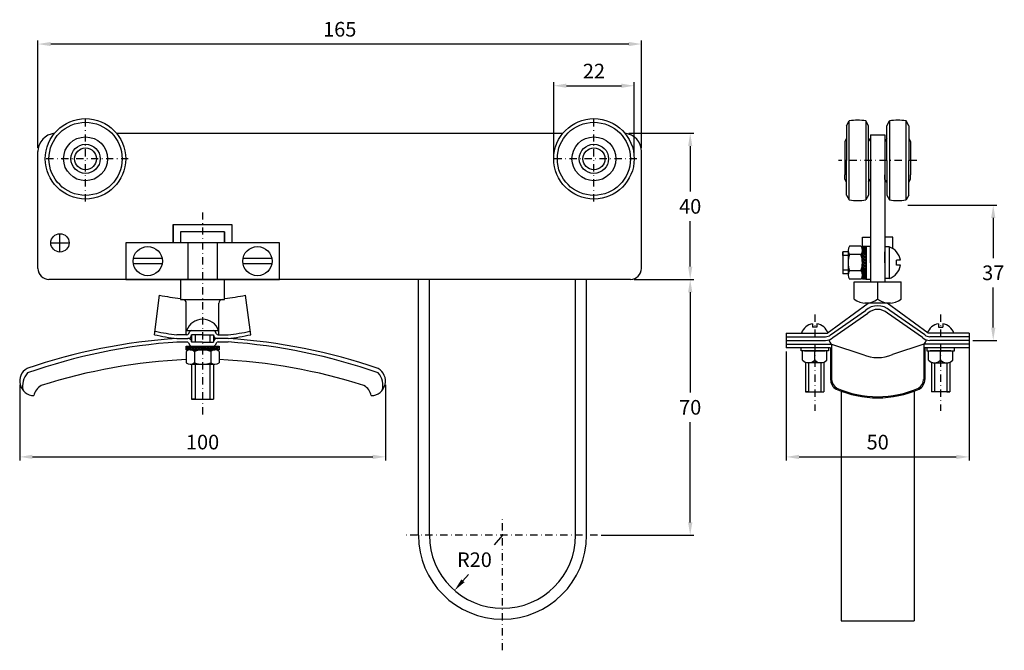
# Model space of a CAD drawing. Extents: x 485 to 754, y 626 to 799.
import ezdxf

# ---------------------------------------------------------------- set-up
doc = ezdxf.new("R2010")
doc.units = 0
doc.header["$LTSCALE"] = 4
doc.header["$MEASUREMENT"] = 0
doc.linetypes.add('DASHDOT', pattern=[1, 0.5, -0.25, 0, -0.25])
doc.layers.get('DEFPOINTS').update_dxf_attribs({"linetype": 'CONTINUOUS'})
for name, color, linetype in [('KESKIVIIVA', 13, 'DASHDOT'), ('LC-000', 6, 'CONTINUOUS'), ('MITOITUS', 13, 'CONTINUOUS'), ('MUOTOVIIVA', 1, 'CONTINUOUS')]:
    doc.layers.add(name, color=color, linetype=linetype)
doc.styles.add('LC-STANDARD', font='ARIAL.TTF')
doc.dimstyles.new('ARIAL', dxfattribs={"dimtxt": 3.5, "dimasz": 3.5, "dimexe": 2, "dimexo": 2, "dimgap": 2, "dimtad": 1, "dimtih": 1, "dimtoh": 1, "dimzin": 1, "dimtxsty": 'LC-STANDARD', "dimcen": 1, "dimclrt": 4, "dimazin": 3, "dimtfac": 1, "dimtofl": 0, "dimtmove": 0, "dimatfit": 3, "dimtolj": 1, "dimtzin": 1})

# ---------------------------------------------------------------- blocks, each defined once
blk = doc.blocks.new('*D1')
at = {"layer": 'DEFPOINTS', "color": 0, "linetype": 'BYBLOCK'}
for p in [(485.15, 700), (585.16, 700), (585.16, 679.25)]:
    blk.add_point(p, dxfattribs=at)
at = {"layer": 'LC-000', "color": 0, "linetype": 'BYBLOCK'}
for p, q in [((485.15, 699), (485.15, 678.25)), ((585.16, 699), (585.16, 678.25)), ((488.65, 679.25), (581.66, 679.25))]:
    blk.add_line(p, q, dxfattribs=at)
for points in [[(488.65, 679.84), (488.65, 678.67), (485.15, 679.25)], [(581.66, 679.84), (581.66, 678.67), (585.16, 679.25)]]:
    blk.add_solid(points, dxfattribs=at)
at = {"layer": 'LC-000', "color": 5, "linetype": 'BYBLOCK', "insert": (535.15, 683.3), "char_height": 4, "attachment_point": 5, "style": 'LC-STANDARD'}
blk.add_mtext('\\A1;100', dxfattribs=at)
blk = doc.blocks.new('*D0')
at = {"layer": 'DEFPOINTS', "color": 0, "linetype": 'BYBLOCK'}
for p in [(490.15, 792.22), (490.15, 762.81), (655.15, 762.81)]:
    blk.add_point(p, dxfattribs=at)
at = {"layer": 'LC-000', "color": 0, "linetype": 'BYBLOCK'}
for p, q in [((490.15, 763.81), (490.15, 793.22)), ((651.65, 792.22), (493.65, 792.22)), ((655.15, 763.81), (655.15, 793.22))]:
    blk.add_line(p, q, dxfattribs=at)
for points in [[(493.65, 792.8), (493.65, 791.64), (490.15, 792.22)], [(651.65, 792.8), (651.65, 791.64), (655.15, 792.22)]]:
    blk.add_solid(points, dxfattribs=at)
at = {"layer": 'LC-000', "color": 5, "linetype": 'BYBLOCK', "insert": (572.65, 796.26), "char_height": 4, "attachment_point": 5, "style": 'LC-STANDARD'}
blk.add_mtext('\\A1;165', dxfattribs=at)
blk = doc.blocks.new('*D7')
at = {"layer": 'DEFPOINTS', "color": 0, "linetype": 'BYBLOCK'}
for p in [(653.15, 780.81), (631.15, 760.81), (653.15, 760.81)]:
    blk.add_point(p, dxfattribs=at)
at = {"layer": 'LC-000', "color": 0, "linetype": 'BYBLOCK'}
for p, q in [((631.15, 761.81), (631.15, 781.81)), ((634.65, 780.81), (649.65, 780.81)), ((653.15, 761.81), (653.15, 781.81))]:
    blk.add_line(p, q, dxfattribs=at)
for points in [[(634.65, 781.39), (634.65, 780.22), (631.15, 780.81)], [(649.65, 781.39), (649.65, 780.22), (653.15, 780.81)]]:
    blk.add_solid(points, dxfattribs=at)
at = {"layer": 'LC-000', "color": 5, "linetype": 'BYBLOCK', "insert": (642.15, 784.82), "char_height": 4, "attachment_point": 5, "style": 'LC-STANDARD'}
blk.add_mtext('\\A1;22', dxfattribs=at)
blk = doc.blocks.new('*D3')
at = {"layer": 'DEFPOINTS', "color": 0, "linetype": 'BYBLOCK'}
for p in [(652.15, 727.81), (643.13, 657.81), (668.47, 657.81)]:
    blk.add_point(p, dxfattribs=at)
at = {"layer": 'LC-000', "color": 0, "linetype": 'BYBLOCK'}
for p, q in [((653.15, 727.81), (669.47, 727.81)), ((668.47, 724.31), (668.47, 696.85)), ((668.47, 661.31), (668.47, 688.77)), ((644.13, 657.81), (669.47, 657.81))]:
    blk.add_line(p, q, dxfattribs=at)
for points in [[(667.89, 724.31), (669.06, 724.31), (668.47, 727.81)], [(667.89, 661.31), (669.06, 661.31), (668.47, 657.81)]]:
    blk.add_solid(points, dxfattribs=at)
at = {"layer": 'LC-000', "color": 5, "linetype": 'BYBLOCK', "insert": (668.47, 692.81), "char_height": 4, "attachment_point": 5, "style": 'LC-STANDARD'}
blk.add_mtext('\\A1;70', dxfattribs=at)
blk = doc.blocks.new('*D4')
at = {"layer": 'DEFPOINTS', "color": 0, "linetype": 'BYBLOCK'}
for p in [(617.15, 657.81), (604.05, 642.7)]:
    blk.add_point(p, dxfattribs=at)
at = {"layer": 'LC-000', "color": 0, "linetype": 'BYBLOCK'}
for p, q in [((617.15, 657.81), (614.84, 655.15)), ((606.34, 645.34), (607.84, 647.06))]:
    blk.add_line(p, q, dxfattribs=at)
blk.add_solid([(605.9, 645.72), (606.78, 644.96), (604.05, 642.7)], dxfattribs=at)
at = {"layer": 'LC-000', "color": 5, "linetype": 'BYBLOCK', "insert": (609.48, 651.11), "char_height": 4, "attachment_point": 5, "style": 'LC-STANDARD'}
blk.add_mtext('\\A1;R20', dxfattribs=at)
blk = doc.blocks.new('*D2')
at = {"layer": 'DEFPOINTS', "color": 0, "linetype": 'BYBLOCK'}
for p in [(650.66, 767.79), (652.15, 727.81), (668.47, 727.81)]:
    blk.add_point(p, dxfattribs=at)
at = {"layer": 'LC-000', "color": 0, "linetype": 'BYBLOCK'}
for p, q in [((651.66, 767.79), (669.47, 767.79)), ((668.47, 764.29), (668.47, 751.84)), ((668.47, 731.31), (668.47, 743.76)), ((653.15, 727.81), (669.47, 727.81))]:
    blk.add_line(p, q, dxfattribs=at)
for points in [[(667.89, 764.29), (669.06, 764.29), (668.47, 767.79)], [(667.89, 731.31), (669.06, 731.31), (668.47, 727.81)]]:
    blk.add_solid(points, dxfattribs=at)
at = {"layer": 'LC-000', "color": 5, "linetype": 'BYBLOCK', "insert": (668.47, 747.8), "char_height": 4, "attachment_point": 5, "style": 'LC-STANDARD'}
blk.add_mtext('\\A1;40', dxfattribs=at)
blk = doc.blocks.new('*D6')
at = {"layer": 'DEFPOINTS', "color": 0, "linetype": 'BYBLOCK'}
for p in [(727.02, 748.12), (751.32, 748.12), (744.73, 711.12)]:
    blk.add_point(p, dxfattribs=at)
at = {"layer": 'LC-000', "color": 0, "linetype": 'BYBLOCK'}
for p, q in [((728.02, 748.12), (752.32, 748.12)), ((751.32, 744.62), (751.32, 733.66)), ((751.32, 714.62), (751.32, 725.57)), ((745.73, 711.12), (752.32, 711.12))]:
    blk.add_line(p, q, dxfattribs=at)
for points in [[(750.74, 744.62), (751.91, 744.62), (751.32, 748.12)], [(750.74, 714.62), (751.91, 714.62), (751.32, 711.12)]]:
    blk.add_solid(points, dxfattribs=at)
at = {"layer": 'LC-000', "color": 5, "linetype": 'BYBLOCK', "insert": (751.32, 729.62), "char_height": 4, "attachment_point": 5, "style": 'LC-STANDARD'}
blk.add_mtext('\\A1;37', dxfattribs=at)
blk = doc.blocks.new('*D5')
at = {"layer": 'DEFPOINTS', "color": 0, "linetype": 'BYBLOCK'}
for p in [(694.73, 709.12), (744.73, 710.12), (744.73, 679.24)]:
    blk.add_point(p, dxfattribs=at)
at = {"layer": 'LC-000', "color": 0, "linetype": 'BYBLOCK'}
for p, q in [((694.73, 708.12), (694.73, 678.24)), ((744.73, 709.12), (744.73, 678.24)), ((698.23, 679.24), (741.23, 679.24))]:
    blk.add_line(p, q, dxfattribs=at)
for points in [[(698.23, 679.82), (698.23, 678.65), (694.73, 679.24)], [(741.23, 679.82), (741.23, 678.65), (744.73, 679.24)]]:
    blk.add_solid(points, dxfattribs=at)
at = {"layer": 'LC-000', "color": 5, "linetype": 'BYBLOCK', "insert": (719.73, 683.28), "char_height": 4, "attachment_point": 5, "style": 'LC-STANDARD'}
blk.add_mtext('\\A1;50', dxfattribs=at)

msp = doc.modelspace()

# ---------------------------------------------------------------- linework, layer by layer
at = {"layer": 'KESKIVIIVA', "color": 13}
for p, q in [((503.15, 749.11), (503.15, 772.51)), ((642.15, 749.11), (642.15, 772.51)), ((514.85, 760.81), (491.45, 760.81)), ((653.85, 760.81), (630.45, 760.81)), ((730.43, 760.38), (709.03, 760.38)), ((535.15, 746.16), (535.15, 690.04)), ((702.52, 718.21), (702.52, 691.84)), ((736.93, 718.21), (736.93, 691.84)), ((617.15, 626.31), (617.15, 662.95)), ((643.13, 657.81), (590.77, 657.81))]:
    msp.add_line(p, q, dxfattribs=at)
at = {"layer": 'MITOITUS'}
for p, q in [((493.75, 737.81), (498.55, 737.81)), ((496.15, 735.41), (496.15, 740.21))]:
    msp.add_line(p, q, dxfattribs=at)
at = {"layer": 'MUOTOVIIVA', "color": 1}
for p, q in [((711.23, 769.88), (711.97, 771.17)), ((711.97, 749.59), (711.97, 771.17)), ((716.48, 771.17), (716.48, 749.59)), ((717.23, 769.88), (716.48, 771.17)), ((722.23, 769.88), (722.97, 771.17)), ((722.97, 771.17), (722.97, 749.59)), ((727.48, 749.59), (727.48, 771.17)), ((728.23, 769.88), (727.48, 771.17)), ((511.63, 767.81), (633.66, 767.81)), ((711.23, 769.88), (711.23, 760.38)), ((717.23, 760.38), (717.23, 769.88)), ((717.73, 767.38), (717.73, 727.12)), ((717.73, 767.38), (721.73, 767.38)), ((721.73, 767.38), (721.73, 727.12)), ((722.23, 760.38), (722.23, 769.88)), ((728.23, 769.88), (728.23, 760.38)), ((711.23, 766.38), (710.73, 765.52)), ((710.73, 765.52), (710.73, 764.73)), ((710.73, 764.73), (710.73, 756.46)), ((717.23, 766.38), (717.73, 765.52)), ((717.73, 765.52), (717.73, 755.25)), ((722.23, 766.38), (721.73, 765.52)), ((721.73, 765.52), (721.73, 764.73)), ((721.73, 764.73), (721.73, 756.46)), ((728.23, 766.38), (728.73, 765.52)), ((728.73, 765.52), (728.73, 764.73)), ((728.73, 764.73), (728.73, 756.46)), ((490.15, 730.81), (490.15, 762.81)), ((655.15, 730.81), (655.15, 762.81)), ((710.73, 760.38), (710.73, 760.38)), ((710.73, 760.38), (710.73, 760.38)), ((711.23, 750.88), (711.23, 760.38)), ((717.23, 760.38), (717.23, 750.88)), ((722.23, 760.38), (722.23, 750.88)), ((728.23, 750.88), (728.23, 760.38)), ((728.73, 760.38), (728.73, 760.38)), ((728.73, 760.38), (728.73, 760.38)), ((710.73, 755.25), (710.73, 756.46)), ((711.23, 754.38), (710.73, 755.25)), ((717.23, 754.38), (717.73, 755.25)), ((721.73, 755.25), (721.73, 756.46)), ((722.23, 754.38), (721.73, 755.25)), ((728.23, 754.38), (728.73, 755.25)), ((728.73, 755.25), (728.73, 756.46)), ((711.23, 750.88), (711.97, 749.59)), ((717.23, 750.88), (716.48, 749.59)), ((722.23, 750.88), (722.97, 749.59)), ((728.23, 750.88), (727.48, 749.59)), ((527.15, 742.81), (543.15, 742.81)), ((527.15, 737.81), (527.15, 742.81)), ((527.15, 742.81), (527.15, 737.81)), ((541.15, 740.81), (529.15, 740.81)), ((540.15, 740.81), (529.15, 740.81)), ((529.15, 740.81), (529.15, 737.81)), ((529.15, 740.81), (529.15, 740.81)), ((541.15, 740.81), (540.15, 740.81)), ((541.15, 737.81), (541.15, 740.81)), ((541.15, 740.81), (541.15, 737.81)), ((543.15, 742.81), (543.15, 737.81)), ((543.15, 742.81), (543.15, 737.81)), ((514.15, 737.81), (514.15, 727.81)), ((556.15, 737.81), (514.15, 737.81)), ((531.15, 737.81), (531.15, 727.81)), ((539.15, 737.81), (539.15, 727.81)), ((556.15, 727.81), (556.15, 737.81)), ((715.56, 736.88), (715.56, 739.4)), ((715.56, 739.4), (717.73, 739.4)), ((723.89, 739.4), (721.73, 739.4)), ((723.89, 736.25), (723.89, 739.4)), ((710.18, 735.38), (710.18, 729.38)), ((711.65, 735.38), (710.18, 735.38)), ((710.18, 734.38), (710.18, 735.38)), ((711.65, 735.76), (711.65, 729.01)), ((715.17, 736.88), (712.04, 736.88)), ((715.56, 727.88), (715.56, 736.88)), ((715.56, 736.88), (716.6, 736.88)), ((715.56, 736.77), (716.6, 736.09)), ((715.56, 736.28), (716.6, 735.6)), ((715.56, 735.94), (716.6, 735.26)), ((715.56, 735.76), (715.56, 729.01)), ((715.56, 735.45), (716.6, 734.77)), ((715.56, 735.11), (716.6, 734.43)), ((715.94, 736.88), (716.6, 736.42)), ((716.6, 736.88), (716.6, 729.46)), ((716.6, 736.88), (717.73, 736.88)), ((716.6, 736.38), (716.6, 729.38)), ((716.6, 735.4), (716.6, 729.36)), ((716.6, 734.98), (716.6, 727.88)), ((717.73, 737.38), (717.73, 737.38)), ((717.73, 732.38), (717.73, 736.88)), ((721.73, 736.74), (721.73, 728.02)), ((722.88, 736.74), (721.73, 736.74)), ((721.73, 732.38), (721.73, 735.38)), ((722.88, 736.74), (722.88, 728.02)), ((524.09, 733.51), (516.21, 733.51)), ((554.09, 733.51), (546.21, 733.51)), ((710.18, 734.38), (710.18, 730.38)), ((711.65, 734.38), (710.18, 734.38)), ((715.17, 734.63), (712.04, 734.63)), ((715.56, 734.62), (716.6, 733.94)), ((715.56, 734.28), (716.6, 733.6)), ((715.56, 733.79), (716.6, 733.11)), ((715.56, 733.45), (716.6, 732.77)), ((715.56, 732.96), (716.6, 732.28)), ((715.56, 732.63), (716.6, 731.94)), ((717.73, 732.38), (717.73, 727.88)), ((724.84, 731.68), (724.84, 733.08)), ((725.94, 733.08), (724.84, 733.08)), ((524.09, 732.11), (516.21, 732.11)), ((554.09, 732.11), (546.21, 732.11)), ((711.65, 730.38), (710.18, 730.38)), ((710.18, 730.38), (710.18, 730.38)), ((710.73, 730.38), (710.18, 730.38)), ((715.17, 730.13), (712.04, 730.13)), ((715.56, 732.14), (716.6, 731.45)), ((715.56, 731.8), (716.6, 731.12)), ((715.56, 731.31), (716.6, 730.63)), ((715.56, 730.97), (716.6, 730.29)), ((715.56, 730.48), (716.6, 729.8)), ((715.56, 730.14), (716.6, 729.46)), ((715.56, 729.67), (716.6, 728.99)), ((725.94, 731.68), (724.84, 731.68)), ((652.15, 727.81), (493.15, 727.81)), ((514.15, 727.81), (556.15, 727.81)), ((529.15, 727.81), (541.15, 727.81)), ((529.15, 727.81), (529.15, 722.3)), ((541.15, 722.3), (541.15, 727.81)), ((594.15, 657.81), (594.15, 727.81)), ((597.15, 657.81), (597.15, 727.81)), ((637.15, 657.81), (637.15, 727.81)), ((640.15, 657.81), (640.15, 727.81)), ((711.65, 729.38), (710.18, 729.38)), ((715.17, 727.88), (712.04, 727.88)), ((713.28, 727.12), (726.18, 727.12)), ((713.28, 722.37), (713.28, 727.12)), ((715.56, 729.33), (716.6, 728.65)), ((715.56, 728.84), (716.6, 728.16)), ((715.56, 728.5), (716.5, 727.88)), ((716.6, 727.88), (715.56, 727.88)), ((716.6, 727.88), (717.73, 727.88)), ((719.73, 722.37), (719.73, 727.12)), ((721.73, 729.38), (721.73, 729.38)), ((721.73, 729.38), (721.73, 729.38)), ((722.88, 728.02), (721.73, 728.02)), ((726.18, 722.37), (726.18, 727.12)), ((521.99, 712.68), (523.4, 723.5)), ((529.15, 722.3), (539.59, 722.3)), ((529.15, 722.3), (530.7, 722.3)), ((539.59, 722.3), (541.15, 722.3)), ((548.31, 712.68), (546.9, 723.5)), ((530.71, 712.66), (530.71, 721.3)), ((539.58, 712.66), (539.58, 721.3)), ((539.58, 713.57), (539.58, 721.3)), ((705.88, 713.12), (717.17, 721.35)), ((706.83, 712.62), (716.41, 719.34)), ((723.2, 721.35), (716.25, 721.35)), ((733.57, 713.12), (722.29, 721.35)), ((732.62, 712.62), (723.04, 719.34)), ((707.49, 711.87), (717.07, 718.59)), ((731.96, 711.87), (722.38, 718.59)), ((530.79, 713.81), (539.51, 713.81)), ((531.29, 712.9), (531.7, 713.57)), ((539, 712.9), (538.59, 713.57)), ((701.93, 715.67), (701.93, 714.75)), ((703.1, 714.75), (701.93, 714.75)), ((703.1, 715.67), (703.1, 714.75)), ((736.35, 715.67), (736.35, 714.75)), ((736.35, 714.75), (737.52, 714.75)), ((737.52, 715.67), (737.52, 714.75)), ((530.87, 712.66), (528.15, 712.66)), ((528.15, 711.66), (531.15, 711.66)), ((528.15, 711.66), (531.15, 711.66)), ((532.15, 712.66), (532.15, 712.66)), ((535.15, 712.66), (532.15, 712.66)), ((532.15, 712.66), (532.15, 710.68)), ((532.15, 711.68), (532.15, 710.68)), ((533.15, 712.66), (533.15, 710.68)), ((535.15, 712.66), (538.15, 712.66)), ((537.15, 712.66), (537.15, 710.68)), ((538.15, 712.66), (538.15, 712.66)), ((538.15, 712.66), (538.15, 712.66)), ((538.15, 712.66), (538.15, 710.68)), ((538.15, 711.68), (538.15, 710.68)), ((542.15, 711.66), (539.15, 711.66)), ((542.15, 711.66), (539.15, 711.66)), ((539.43, 712.66), (542.15, 712.66)), ((694.73, 713.12), (705.88, 713.12)), ((694.73, 713.12), (694.73, 709.12)), ((694.73, 712.12), (705.5, 712.12)), ((694.73, 711.12), (705.5, 711.12)), ((744.73, 713.12), (733.57, 713.12)), ((744.73, 712.12), (733.95, 712.12)), ((744.73, 711.12), (733.95, 711.12)), ((744.73, 713.12), (744.73, 709.12)), ((530.96, 710.68), (528.15, 710.68)), ((530.15, 710.68), (530.15, 710.68)), ((530.65, 709.55), (538.07, 709.55)), ((530.65, 708.89), (531.11, 709.55)), ((530.65, 708.51), (530.65, 709.55)), ((539.65, 708.51), (530.65, 708.51)), ((530.65, 708.12), (530.65, 704.99)), ((530.76, 708.51), (531.44, 709.55)), ((531.15, 709.55), (538.15, 709.55)), ((531.25, 708.51), (531.93, 709.55)), ((531.29, 710.46), (531.7, 709.79)), ((531.59, 708.51), (532.27, 709.55)), ((531.77, 708.51), (538.53, 708.51)), ((532.08, 708.51), (532.76, 709.55)), ((532.13, 709.55), (538.17, 709.55)), ((535.15, 710.68), (532.15, 710.68)), ((532.42, 708.51), (533.1, 709.55)), ((532.55, 709.55), (539.65, 709.55)), ((532.9, 708.12), (532.9, 704.99)), ((532.91, 708.51), (533.59, 709.55)), ((533.25, 708.51), (533.93, 709.55)), ((533.74, 708.51), (534.42, 709.55)), ((534.08, 708.51), (534.76, 709.55)), ((534.57, 708.51), (535.25, 709.55)), ((534.91, 708.51), (535.59, 709.55)), ((535.15, 710.68), (538.15, 710.68)), ((535.4, 708.51), (536.08, 709.55)), ((535.73, 708.51), (536.42, 709.55)), ((536.22, 708.51), (536.91, 709.55)), ((536.56, 708.51), (537.24, 709.55)), ((537.05, 708.51), (537.73, 709.55)), ((537.39, 708.51), (538.07, 709.55)), ((537.4, 708.12), (537.4, 704.99)), ((537.86, 708.51), (538.54, 709.55)), ((538.2, 708.51), (538.88, 709.55)), ((539, 710.46), (538.59, 709.79)), ((538.69, 708.51), (539.37, 709.55)), ((539.03, 708.51), (539.65, 709.45)), ((539.43, 710.7), (542.15, 710.7)), ((539.65, 709.55), (539.65, 708.51)), ((539.65, 708.12), (539.65, 704.99)), ((694.73, 710.12), (705.88, 710.12)), ((706.85, 709.12), (694.73, 709.12)), ((698.77, 708.25), (698.77, 709.12)), ((706.27, 708.25), (698.77, 708.25)), ((705.85, 708.25), (699.18, 708.25)), ((699.18, 705.74), (699.18, 708.25)), ((699.7, 708.25), (705.33, 708.25)), ((702.52, 705.74), (702.52, 708.25)), ((705.85, 705.74), (705.85, 708.25)), ((705.88, 710.12), (707.15, 710.12)), ((706.27, 709.12), (706.27, 708.25)), ((706.85, 709.12), (706.85, 700.41)), ((707.15, 710.12), (707.15, 700.41)), ((707.15, 710.12), (715.71, 707.24)), ((732.31, 710.12), (723.74, 707.24)), ((732.31, 710.12), (732.31, 700.41)), ((733.57, 710.12), (732.31, 710.12)), ((732.61, 709.12), (732.61, 700.41)), ((733.43, 709.12), (732.61, 709.12)), ((733.18, 709.12), (733.18, 708.25)), ((733.18, 708.25), (740.69, 708.25)), ((744.73, 709.12), (733.43, 709.12)), ((744.73, 710.12), (733.57, 710.12)), ((733.6, 705.74), (733.6, 708.25)), ((733.6, 708.25), (740.27, 708.25)), ((739.75, 708.25), (734.12, 708.25)), ((736.93, 705.74), (736.93, 708.25)), ((740.27, 705.74), (740.27, 708.25)), ((740.69, 708.25), (740.69, 709.12)), ((531.77, 704.6), (538.53, 704.6)), ((532.15, 704.6), (532.15, 695.04)), ((533.15, 704.6), (533.15, 695.04)), ((537.15, 704.6), (537.15, 695.04)), ((537.15, 703.68), (537.15, 695.04)), ((538.15, 704.6), (538.15, 695.04)), ((700.02, 705.16), (700.02, 697.03)), ((704.67, 705), (700.36, 705)), ((704.18, 705), (704.18, 697.03)), ((705.02, 705.16), (705.02, 697.03)), ((734.43, 705.16), (734.43, 697.03)), ((734.78, 705), (739.09, 705)), ((735.27, 705), (735.27, 697.03)), ((739.43, 705.16), (739.43, 697.03)), ((709.73, 697.24), (709.73, 634.38)), ((729.73, 697.24), (729.73, 634.38)), ((532.15, 695.04), (538.15, 695.04)), ((533.15, 695.04), (532.15, 695.04)), ((533.15, 695.04), (537.15, 695.04)), ((537.15, 695.04), (537.15, 695.04)), ((700.02, 697.03), (705.02, 697.03)), ((700.85, 697.03), (700.02, 697.03)), ((700.85, 697.03), (704.18, 697.03)), ((704.18, 697.03), (704.18, 697.03)), ((739.43, 697.03), (734.43, 697.03)), ((738.6, 697.03), (735.27, 697.03)), ((735.27, 697.03), (735.27, 697.03)), ((738.6, 697.03), (739.43, 697.03)), ((709.73, 634.38), (729.73, 634.38))]:
    msp.add_line(p, q, dxfattribs=at)
at = {"layer": 'MUOTOVIIVA', "color": 13}
for p, q in [((700.85, 705), (700.85, 697.03)), ((704.18, 704.23), (704.18, 697.03)), ((735.27, 704.23), (735.27, 697.03)), ((738.6, 705), (738.6, 697.03))]:
    msp.add_line(p, q, dxfattribs=at)
at = {"layer": 'MUOTOVIIVA', "color": 1}
for centre, radius in [((503.15, 760.81), 11), ((503.15, 760.81), 10), ((642.15, 760.81), 11), ((642.15, 760.81), 10), ((503.15, 760.81), 6), ((503.15, 760.81), 4), ((642.15, 760.81), 6), ((642.15, 760.81), 4), ((503.15, 760.81), 3), ((642.15, 760.81), 3), ((496.15, 737.81), 2.5), ((520.15, 732.81), 4), ((550.15, 732.81), 4)]:
    msp.add_circle(centre, radius, dxfattribs=at)
for centre, radius, start, end in [((714.23, 759.28), 12.1, 79.2495, 100.7505), ((725.23, 759.28), 12.1, 79.2495, 100.7505), ((495.15, 762.81), 5, 95.8132, 180), ((650.15, 762.81), 5, 360, 84.1868), ((714.23, 761.48), 12.1, 259.2495, 280.7505), ((725.23, 761.48), 12.1, 259.2495, 280.7505), ((713.49, 735.76), 1.84, 142.2366, 217.7634), ((713.72, 735.76), 1.84, 322.2366, 37.7634), ((721.38, 732.38), 4.61, 8.7327, 71.067), ((718.43, 732.38), 6.77, 160.5914, 199.4086), ((708.78, 732.38), 6.77, 340.5914, 19.4086), ((493.15, 730.81), 3, 180, 270), ((652.15, 730.81), 3, 270, 360), ((713.49, 729.01), 1.84, 142.2366, 217.7634), ((713.72, 729.01), 1.84, 322.2366, 37.7634), ((721.38, 732.38), 4.61, 288.933, 351.2673), ((535.15, 780.3), 58, 258.3126, 264), ((529.71, 721.3), 1, 0, 90), ((531.15, 722.3), 0, 90, 175), ((538.15, 722.3), 0, 5, 90), ((540.58, 721.3), 1, 90, 180), ((535.15, 780.3), 58, 276, 281.6874), ((716.5, 726.97), 5.62, 234.9783, 305.0217), ((722.95, 726.97), 5.62, 234.9783, 305.0217), ((719.73, 715.6), 5, 48.428, 131.572), ((719.73, 715.6), 4, 48.428, 131.572), ((535.15, 712.31), 4.61, 18.933, 161.067), ((535.11, 774.27), 62, 258.0157, 263.555), ((532.13, 713.31), 0.5, 90, 148.5859), ((538.17, 713.31), 0.5, 31.4141, 90), ((535.19, 774.27), 62, 276.445, 281.9843), ((702.52, 711.87), 3.84, 98.7327, 161.067), ((702.52, 711.87), 3.84, 18.933, 81.2673), ((736.93, 711.87), 3.84, 98.7327, 161.067), ((736.93, 711.87), 3.84, 18.933, 81.2673), ((538.84, 551.4), 160.61, 93.8182, 108.7759), ((533.97, 765.7), 54.36, 257.2659, 263.8487), ((530.87, 713.16), 0.5, 270, 328.5859), ((531.15, 712.66), 1, 270, 0), ((531.21, 710.72), 0.937, 358.3873, 93.8958), ((539.15, 712.66), 1, 180, 270), ((539.15, 712.66), 1, 180, 270), ((539.09, 710.72), 0.937, 86.1042, 181.6127), ((539.43, 713.16), 0.5, 211.4141, 270), ((536.32, 765.7), 54.36, 276.1513, 282.7341), ((531.45, 551.33), 160.69, 71.2286, 86.1827), ((705.5, 714.12), 2, 270, 311.572), ((705.5, 714.12), 3, 270, 311.572), ((707.71, 711.24), 1.25, 176.034, 243.2701), ((733.95, 714.12), 3, 228.428, 270), ((731.74, 711.24), 1.25, 296.7299, 3.966), ((733.95, 714.12), 2, 228.428, 270), ((538.83, 556.24), 154.79, 93.8883, 109.4414), ((531.77, 706.67), 1.84, 52.2366, 127.7634), ((530.92, 710.25), 0.428, 28.8825, 85.0481), ((532.13, 710.05), 0.5, 211.4141, 270), ((535.15, 701.74), 6.77, 70.5914, 109.4086), ((538.53, 706.67), 1.84, 52.2366, 127.7634), ((538.17, 710.05), 0.5, 270, 328.5859), ((539.43, 710.2), 0.5, 90, 148.5859), ((531.65, 556.17), 154.87, 70.5631, 86.1127), ((537.65, 552.64), 153.39, 92.6178, 107.6949), ((532.64, 552.56), 153.47, 72.3095, 87.3828), ((700.85, 707.26), 2.25, 222.2706, 317.7294), ((704.19, 707.26), 2.25, 222.2707, 317.7293), ((719.73, 716.4), 10, 246.3249, 293.6751), ((735.27, 707.26), 2.25, 222.2707, 317.7293), ((738.6, 707.26), 2.25, 222.2706, 317.7294), ((489.15, 700), 4, 120, 268.3974), ((531.77, 706.44), 1.84, 232.2366, 307.7634), ((535.15, 711.38), 6.77, 250.5914, 289.4086), ((538.53, 706.44), 1.84, 232.2366, 307.7634), ((581.16, 700), 4, 271.6026, 60), ((491.17, 698.66), 5.24, 137.3849, 193.3058), ((579.73, 698.95), 4.75, 341.7009, 43.3754), ((709.85, 700.41), 3, 180, 241.4645), ((709.85, 700.41), 2.7, 180.0407, 241.4495), ((729.6, 700.41), 2.7, 298.5505, 359.9593), ((729.61, 700.41), 3, 298.5355, 0), ((492.97, 695.27), 4, 119, 169.4318), ((577.34, 695.27), 4, 10.5682, 61), ((719.73, 723.61), 28.2, 246.3533, 293.6467), ((719.73, 723.62), 27.92, 246.4167, 293.5833), ((617.15, 657.81), 23, 180, 360), ((617.15, 657.81), 20, 180, 360)]:
    msp.add_arc(centre, radius, start, end, dxfattribs=at)

# ---------------------------------------------------------------- dimensions: what is measured, and where the dimension line sits
at = {"layer": 'MITOITUS'}
for base, p1, p2, picture, middle in [((490.15, 792.22), (655.15, 762.81), (490.15, 762.81), '*D0', (572.65, 796.26)), ((653.15, 780.81), (631.15, 760.81), (653.15, 760.81), '*D7', (642.15, 784.82)), ((744.73, 679.24), (694.73, 709.12), (744.73, 710.12), '*D5', (719.73, 683.28)), ((585.16, 679.25), (485.15, 700), (585.16, 700), '*D1', (535.15, 683.3))]:
    dim = msp.add_linear_dim(base=base, p1=p1, p2=p2, dimstyle='ARIAL', override={"dimtxt": 4, "dimexe": 1, "dimexo": 1, "dimdec": 0, "dimzin": 0, "dimcen": 3, "dimclrt": 5}, dxfattribs=at)
    dim.commit()
    dim.dimension.update_dxf_attribs({"geometry": picture, "text_midpoint": middle})
for base, p1, p2, picture, middle in [((668.47, 727.81), (650.66, 767.79), (652.15, 727.81), '*D2', (668.47, 747.8)), ((751.32, 748.12), (744.73, 711.12), (727.02, 748.12), '*D6', (751.32, 729.62)), ((668.47, 657.81), (652.15, 727.81), (643.13, 657.81), '*D3', (668.47, 692.81))]:
    dim = msp.add_linear_dim(base=base, p1=p1, p2=p2, angle=90, dimstyle='ARIAL', override={"dimtxt": 4, "dimexe": 1, "dimexo": 1, "dimdec": 0, "dimzin": 0, "dimcen": 3, "dimclrt": 5}, dxfattribs=at)
    dim.commit()
    dim.dimension.update_dxf_attribs({"geometry": picture, "text_midpoint": middle})
dim = msp.add_radius_dim(center=(617.15, 657.81), mpoint=(604.05, 642.7), dimstyle='ARIAL', override={"dimtxt": 4, "dimexe": 1, "dimexo": 1, "dimdec": 0, "dimzin": 0, "dimcen": 3, "dimclrt": 5}, dxfattribs=at)
dim.commit()
dim.dimension.update_dxf_attribs({"geometry": '*D4', "text_midpoint": (609.48, 651.11), "dimtype": 132})

doc.saveas('drawing.dxf')
